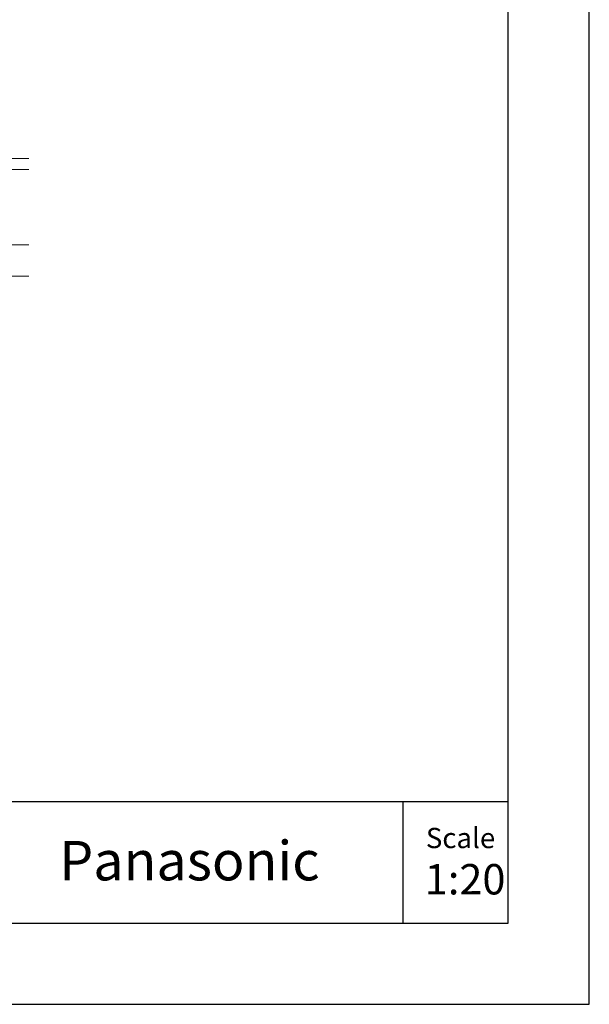
# Model space of a CAD drawing. Units: inches. Extents: x 52 to 8503, y -4976 to 964.
# Drawn here: x 7098 to 8503, y -4976 to -2547 of the extents above; entities that cross this region are included whole.
import ezdxf

# ---------------------------------------------------------------- set-up
doc = ezdxf.new("R2010")
doc.units = ezdxf.units.IN
doc.header["$MEASUREMENT"] = 0
for name, color, linetype in [('01', 92, 'Continuous'), ('02', 1, 'Continuous'), ('03', 5, 'Continuous'), ('04', 252, 'Continuous'), ('05', 7, 'Continuous')]:
    doc.layers.add(name, color=color, linetype=linetype)
doc.styles.add('DIN', font='DINEngschrift-Regular.ttf')
doc.styles.add('romans', font='romans.shx')

# ---------------------------------------------------------------- blocks, each defined once
blk = doc.blocks.new('01')
at = {"layer": '03'}
blk.add_lwpolyline([(0, 0), (2100, 0), (2100, 2970), (0, 2970)], close=True, dxfattribs=at)
at = {"layer": '05'}
for p, q in [((180, 250), (2000, 250)), ((1870, 250), (1870, 100))]:
    blk.add_line(p, q, dxfattribs=at)
blk.add_lwpolyline([(180, 100), (2000, 100), (2000, 2870), (180, 2870)], close=True, dxfattribs=at)
at = {"layer": '01', "insert": (1446.4, 201.5), "char_height": 48.663, "width": 389.379, "attachment_point": 1, "style": 'romans'}
blk.add_mtext('{\\fArial Black|b0|i0|c0|p34;\\C5;Panasonic}', dxfattribs=at)
at = {"layer": '02', "style": 'DIN'}
for s, height, p in [('Scale', 25, (1898.5, 192.6)), ('1:20', 37.5, (1897.2, 135.5))]:
    blk.add_text(s, height=height, dxfattribs=at).set_placement(p)

msp = doc.modelspace()

# ---------------------------------------------------------------- linework, layer by layer
at = {"layer": '04', "lineweight": 9}
for points in [[(6940.1, -2889.4), (7120.8, -2889.4)], [(6785.9, -2916.5), (7120.8, -2916.5)], [(6785.9, -3102.7), (7120.8, -3102.7)], [(6940.1, -3179.9), (7120.8, -3179.9)]]:
    msp.add_lwpolyline(points, dxfattribs=at)

# ---------------------------------------------------------------- block references
at = {"xscale": 2, "yscale": 2, "zscale": 2}
msp.add_blockref('01', (4302.8, -4975.8), dxfattribs=at)

doc.saveas('drawing.dxf')
